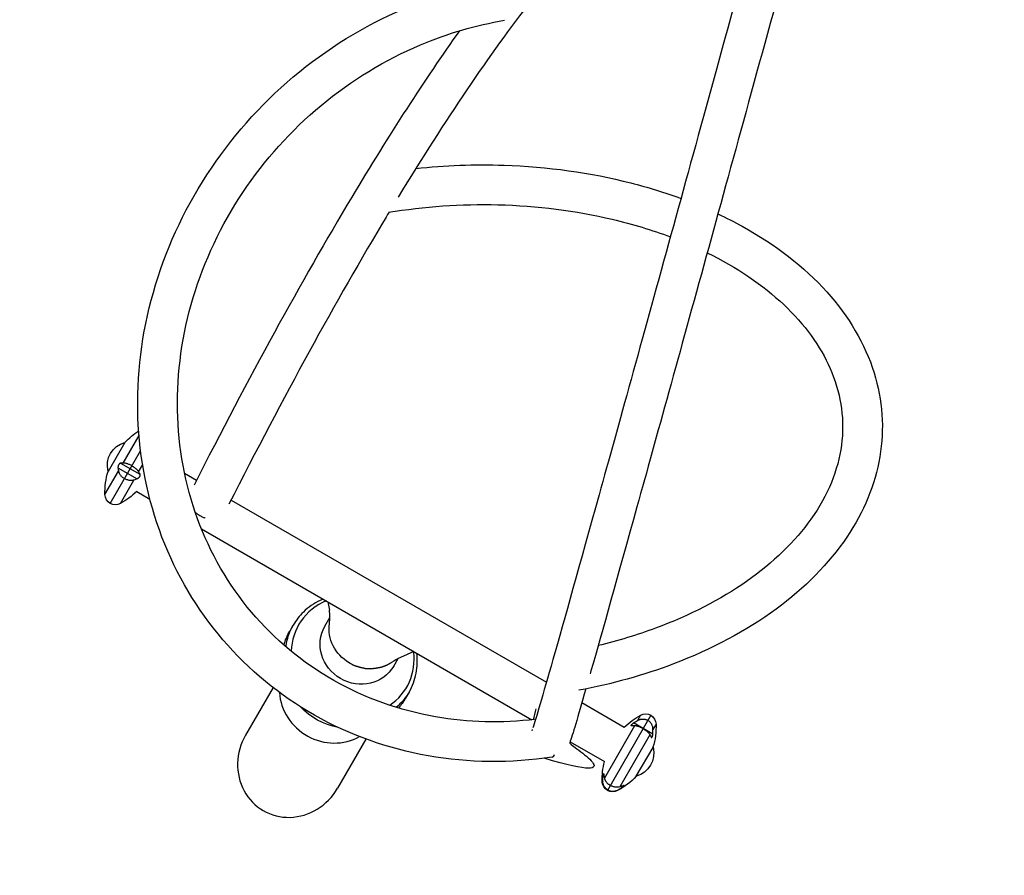
# Model space of a CAD drawing. Units: millimetres. Extents: x -4354 to 5820, y -5744 to 8491.
# Drawn here: x -2609 to -1667, y -3788 to -2970 of the extents above; entities that cross this region are included whole.
import ezdxf

# ---------------------------------------------------------------- set-up
doc = ezdxf.new("R2010")
doc.units = ezdxf.units.MM
doc.header["$LTSCALE"] = 20
doc.linetypes.add('HIDDEN', pattern=[9.525, 6.35, -3.175])
doc.layers.add('2d', color=230, linetype='Continuous')
doc.layers.add('EN-Safetyzone', color=93, linetype='HIDDEN')

msp = doc.modelspace()

# ---------------------------------------------------------------- linework, layer by layer
at = {"layer": '2d'}
for p, q in [((-2510.36, -3393.72), (-2495.25, -3367.55)), ((-2508.91, -3374), (-2524.91, -3401.71)), ((-2508.88, -3374.02), (-2508.91, -3374)), ((-2522.84, -3432.35), (-2493.76, -3381.99)), ((-2515.42, -3398.29), (-2497.04, -3408.9)), ((-2512.86, -3393.85), (-2494.48, -3404.47)), ((-2495.62, -3402.23), (-2491.81, -3395.63)), ((-2527.83, -3423.98), (-2514.89, -3401.56)), ((-2524.88, -3401.73), (-2524.91, -3401.71)), ((-2513.09, -3432.5), (-2500.15, -3410.07)), ((-2451.69, -3403.57), (-2440.21, -3410.2)), ((-2497.47, -3421.02), (-2484.92, -3428.26)), ((-2407.25, -3429.23), (-2105.5, -3603.44)), ((-2435.54, -3456.77), (-2119.31, -3639.35)), ((-2314.7, -3526.54), (-2313.2, -3534.47)), ((-2317.53, -3549.97), (-2312.66, -3541.55)), ((-2347.67, -3548.78), (-2351.14, -3554.77)), ((-2232.38, -3574.07), (-2245.2, -3579.76)), ((-2251.62, -3588.02), (-2247.48, -3580.84)), ((-2367.03, -3608.63), (-2393.32, -3654.09)), ((-2236.86, -3612.85), (-2240.33, -3618.84)), ((-2071.59, -3623.02), (-2030.98, -3646.47)), ((-2005.61, -3635.14), (-2047.11, -3707.02)), ((-2015.35, -3635), (-2018.28, -3640.07)), ((-2021.24, -3645.19), (-2050.07, -3695.13)), ((-2003.69, -3653.04), (-2022.07, -3642.43)), ((-2000.61, -3643.51), (-2003.54, -3648.58)), ((-2006.5, -3653.7), (-2035.33, -3703.64)), ((-2278.14, -3657.87), (-2305.36, -3704.95)), ((-2082.8, -3660.43), (-2049.98, -3679.38)), ((-2019.53, -3693.49), (-2003.53, -3665.78)), ((-2003.56, -3665.76), (-2003.53, -3665.78)), ((-2051.64, -3697.86), (-2052.1, -3698.65)), ((-2050.27, -3694.1), (-2051.5, -3693.4)), ((-2019.56, -3693.47), (-2019.53, -3693.49)), ((-2036.9, -3706.37), (-2037.36, -3707.16)), ((-2033.12, -3704.01), (-2034.34, -3703.3))]:
    msp.add_line(p, q, dxfattribs=at)
at = {"layer": '2d', "extrusion": (0, 0, -1)}
for centre, radius, start, end in [((2457.86, -3421.95), 70, 43.21298, 57.37379), ((2502.6, -3396.12), 23, 345.92079, 74.07921), ((2457.86, -3421.95), 70, 358.33176, 16.78702), ((2517.84, -3423.69), 10, 241.66824, 358.33176), ((2546.31, -3370.88), 70, 225.74929, 241.66824), ((1982.13, -3696.61), 70, 45.74929, 61.66824), ((2010.61, -3643.8), 10, 61.66824, 178.33174), ((2070.58, -3645.54), 70, 178.33176, 196.78702), ((2025.84, -3671.37), 23, 165.92079, 254.07921), ((1982.13, -3696.61), 70, 358.33176, 14.25071), ((2042.11, -3698.36), 10, 241.66824, 358.33176), ((2070.58, -3645.54), 70, 223.21298, 241.66824)]:
    msp.add_arc(centre, radius, start, end, dxfattribs=at)
at = {"layer": '2d'}
for centre, major_axis, ratio, start_param, end_param in [((-2452.4, -3412.49), (-59.35, 34.27), 0.642788, 0.4511, 0.517001), ((-2464.56, -3433.54), (-59.35, 34.27), 0.34202, -0.517001, -0.4511), ((-2290.86, -3578.37), (-51.65, 29.87), 0.939693, -0.627837, 0.473383), ((-2290.86, -3578.37), (-51.65, 29.87), 0.939693, 2.716814, 3.767466), ((-2276.02, -3554.18), (-32.95, 19.02), 0.939693, 1.556345, 2.706385), ((-2310.97, -3613.16), (-43.98, 25.43), 0.939693, 0.553493, 2.630974), ((-1975.44, -3685.01), (-59.35, 34.27), 0.34202, -0.517001, -0.4511), ((-2349.34, -3679.52), (27.06, 46.8), 0.939693, 1.570796, 4.712389), ((-2071.82, -3647.69), (-59.35, 34.27), 0.984808, 3.592693, 3.658594), ((-2102.73, -3656.35), (-2.84, 18.79), 0.271764, 3.141593, 3.629673), ((-1987.59, -3706.06), (-59.35, 34.27), 0.642788, 0.4511, 0.517001), ((-2071.82, -3647.69), (-59.35, 34.27), 0.984808, 2.624592, 2.690493)]:
    msp.add_ellipse(centre, major_axis=major_axis, ratio=ratio, start_param=start_param, end_param=end_param, dxfattribs=at)
at = {"layer": '2d', "extrusion": (0, 0, -1)}
for centre, major_axis, ratio, start_param, end_param in [((-2540.85, -3361.43), (-59.35, 34.27), 0.642788, 3.592693, 3.658594), ((-2553.01, -3382.48), (-59.35, 34.27), 0.34202, 2.624592, 2.690493), ((-2292.27, -3580.81), (-55.4, 32.04), 0.939693, -0.367, 0), ((-2284.57, -3568.99), (-32.95, 19.03), 0.939693, 3.141593, 6.283185), ((-2276.02, -3554.18), (-32.95, 19.02), 0.939693, -1.556346, -0.360718), ((-2295.73, -3586.8), (-55.4, 32.04), 0.939693, -0.238137, 0), ((-2276.02, -3554.18), (-32.95, 19.03), 0.939693, 3.577707, 4.72684), ((-2292.27, -3580.81), (-55.4, 32.04), 0.939693, 3.141593, 3.461051), ((-2295.73, -3586.8), (-55.4, 32.04), 0.939693, 3.141593, 3.33372), ((-2295.73, -3586.8), (-55.4, 32.04), 0.939693, 4.357879, 5.01776), ((-1983.37, -3698.75), (-59.35, 34.27), 0.984808, 0.4511, 0.517001), ((-2063.89, -3633.95), (-59.35, 34.27), 0.34202, 2.624592, 2.690493), ((-1983.37, -3698.75), (-59.35, 34.27), 0.984808, -0.517001, -0.4511), ((-2076.04, -3655), (-59.35, 34.27), 0.642788, 3.592693, 3.658594)]:
    msp.add_ellipse(centre, major_axis=major_axis, ratio=ratio, start_param=start_param, end_param=end_param, dxfattribs=at)
at = {"layer": '2d'}
for points, knots in [([(-1904.5, -2809.08), (-1911.44, -2803.73), (-1918.39, -2800.81), (-1944.93, -2797.05), (-1971.59, -2805.56), (-2038.25, -2855.62), (-2077.28, -2896.21), (-2159.51, -3002.07), (-2202.24, -3065.15), (-2247.34, -3139.31)], [4.3230648, 4.3230648, 4.3230648, 4.3230648, 4.4092137, 4.4092137, 4.6098901, 4.6098901, 4.8105665, 4.8105665, 4.9956114, 4.9956114, 4.9956114, 4.9956114]), ([(-1907.69, -2888.81), (-1937.29, -2996.89), (-1964.43, -3095.74), (-2014.24, -3276.66), (-2036.56, -3357.38), (-2073.7, -3490.98), (-2088.52, -3543.85), (-2109.14, -3616.35), (-2115.71, -3638.72), (-2118.45, -3647.18)], [4.2214019, 4.2214019, 4.2214019, 4.2214019, 4.4104901, 4.4104901, 4.6106767, 4.6106767, 4.8108633, 4.8108633, 4.9940295, 4.9940295, 4.9940295, 4.9940295]), ([(-1872.53, -2904.29), (-1901.78, -3011.06), (-1928.6, -3108.76), (-1978.08, -3288.47), (-2000.34, -3368.98), (-2037.38, -3502.2), (-2052.15, -3554.91), (-2063.17, -3593.61), (-2063.42, -3594.51), (-2063.68, -3595.4)], [4.2245812, 4.2245812, 4.2245812, 4.2245812, 4.4118989, 4.4118989, 4.6119069, 4.6119069, 4.8119148, 4.8119148, 4.816722, 4.816722, 4.816722, 4.816722]), ([(-2099.9, -3675.13), (-2139.71, -3681.15), (-2179.98, -3680.76), (-2257.13, -3667.13), (-2294, -3653.95), (-2360.61, -3616.22), (-2390.35, -3591.72), (-2439.83, -3533.9), (-2459.55, -3500.59), (-2487.1, -3428.45), (-2494.88, -3389.61), (-2497.72, -3310.23), (-2492.71, -3269.69), (-2470.38, -3191.02), (-2453.01, -3152.91), (-2407.63, -3083.02), (-2379.62, -3051.26), (-2315.78, -2997.37), (-2279.96, -2975.25), (-2213.57, -2946.95), (-2183.93, -2938.17), (-2153.95, -2933)], [3.141593, 3.141593, 3.141593, 3.141593, 3.462302, 3.462302, 3.781211, 3.781211, 4.098504, 4.098504, 4.415503, 4.415503, 4.733763, 4.733763, 5.053876, 5.053876, 5.375439, 5.375439, 5.69773, 5.69773, 6.020079, 6.020079, 6.261961, 6.261961, 6.261961, 6.261961]), ([(-2115.89, -3638.96), (-2148.17, -3642.84), (-2180.5, -3642.03), (-2246.13, -3630.54), (-2279.11, -3618.75), (-2338.81, -3584.86), (-2365.5, -3562.7), (-2409.73, -3510.22), (-2427.27, -3479.91), (-2451.27, -3414.3), (-2457.79, -3379.04), (-2459.15, -3307.24), (-2454.06, -3270.72), (-2432.82, -3200.12), (-2416.73, -3166.04), (-2375.19, -3103.7), (-2349.77, -3075.44), (-2292.17, -3027.55), (-2260, -3007.93), (-2199.99, -2982.57), (-2172.87, -2974.67), (-2145.55, -2970.11)], [3.172337, 3.172337, 3.172337, 3.172337, 3.460745, 3.460745, 3.781969, 3.781969, 4.105171, 4.105171, 4.428723, 4.428723, 4.750647, 4.750647, 5.07037, 5.07037, 5.388515, 5.388515, 5.70592, 5.70592, 6.023287, 6.023287, 6.267762, 6.267762, 6.267762, 6.267762]), ([(-2188.74, -2980.15), (-2221.6, -3026.42), (-2256.05, -3079.68), (-2340, -3220), (-2390.57, -3312.39), (-2442.61, -3414.93)], [4.8680707, 4.8680707, 4.8680707, 4.8680707, 5.0117357, 5.0117357, 5.2054166, 5.2054166, 5.2054166, 5.2054166]), ([(-2230.48, -3111.92), (-2202.56, -3108.88), (-2174.21, -3107.81), (-2104.45, -3110.1), (-2063.31, -3115.83), (-2008.22, -3129.92), (-1992.19, -3134.88), (-1976.77, -3140.55)], [3.2475613, 3.2475613, 3.2475613, 3.2475613, 3.4678518, 3.4678518, 3.7939462, 3.7939462, 3.9331199, 3.9331199, 3.9331199, 3.9331199]), ([(-2256.65, -3153.83), (-2222.46, -3148.18), (-2187.01, -3145.72), (-2114.39, -3147.5), (-2077.26, -3152.22), (-2023.12, -3165.04), (-2004.5, -3170.7), (-1986.89, -3177.33)], [3.1618077, 3.1618077, 3.1618077, 3.1618077, 3.4550541, 3.4550541, 3.7687183, 3.7687183, 3.942985, 3.942985, 3.942985, 3.942985]), ([(-2256.07, -3153.74), (-2256.99, -3155.27), (-2257.91, -3156.8), (-2306.73, -3238.38), (-2357.21, -3330.58), (-2409.24, -3433.14)], [5.007498, 5.007498, 5.007498, 5.007498, 5.0112428, 5.0112428, 5.2060575, 5.2060575, 5.2060575, 5.2060575]), ([(-1941.42, -3155.31), (-1933.42, -3159.08), (-1925.63, -3163.05), (-1886.32, -3184.83), (-1858.87, -3206.02), (-1816.15, -3253.47), (-1800.65, -3279.67), (-1783.87, -3333.5), (-1781.98, -3360.95), (-1791.07, -3414.5), (-1801.91, -3440.55), (-1835.21, -3490.01), (-1858.2, -3513.25), (-1914.22, -3554.36), (-1947.52, -3572.08), (-2012.52, -3596.78), (-2042.95, -3605.27), (-2074.42, -3611.2)], [4.043088, 4.043088, 4.043088, 4.043088, 4.12056, 4.12056, 4.447014, 4.447014, 4.766929, 4.766929, 5.070724, 5.070724, 5.37238, 5.37238, 5.689211, 5.689211, 6.014997, 6.014997, 6.269203, 6.269203, 6.269203, 6.269203]), ([(-1951.67, -3192.55), (-1950.06, -3193.34), (-1948.47, -3194.14), (-1918.49, -3209.46), (-1894.1, -3226.74), (-1855.3, -3264.93), (-1841.05, -3285.83), (-1823.19, -3329.96), (-1820.18, -3353.25), (-1826.43, -3400.45), (-1836.13, -3424.48), (-1867.53, -3468.72), (-1888.35, -3489.01), (-1938.95, -3524.43), (-1968.46, -3539.67), (-2018.57, -3558.24), (-2036.99, -3563.83), (-2056.02, -3568.41)], [4.064355, 4.064355, 4.064355, 4.064355, 4.081802, 4.081802, 4.394439, 4.394439, 4.711253, 4.711253, 5.047013, 5.047013, 5.392143, 5.392143, 5.713193, 5.713193, 6.026224, 6.026224, 6.194948, 6.194948, 6.194948, 6.194948]), ([(-2512.86, -3393.85), (-2513.01, -3393.87), (-2513.16, -3393.91), (-2513.48, -3394.06), (-2513.64, -3394.16), (-2513.89, -3394.36), (-2513.97, -3394.44), (-2514.13, -3394.6), (-2514.21, -3394.69), (-2514.45, -3394.97), (-2514.6, -3395.19), (-2514.87, -3395.66), (-2514.99, -3395.9), (-2515.19, -3396.41), (-2515.27, -3396.67), (-2515.44, -3397.42), (-2515.47, -3397.89), (-2515.42, -3398.29)], [0.000000253, 0.000000253, 0.000000253, 0.000000253, 0.000815251, 0.000815251, 0.001630248, 0.001630248, 0.002037747, 0.002037747, 0.002445246, 0.002445246, 0.003260243, 0.003260243, 0.004075241, 0.004075241, 0.004890238, 0.004890238, 0.006520233, 0.006520233, 0.006520233, 0.006520233]), ([(-2502.12, -3396.47), (-2502.87, -3396.03), (-2503.63, -3395.64), (-2504.78, -3395.12), (-2505.16, -3394.95), (-2505.91, -3394.66), (-2506.27, -3394.53), (-2506.99, -3394.29), (-2507.34, -3394.19), (-2508.02, -3394.01), (-2508.35, -3393.94), (-2508.97, -3393.82), (-2509.27, -3393.78), (-2509.84, -3393.73), (-2510.11, -3393.72), (-2510.36, -3393.72)], [0.0000002, 0.0000002, 0.0000002, 0.0000002, 0.00258601, 0.00258601, 0.00387892, 0.00387892, 0.00517183, 0.00517183, 0.00646474, 0.00646474, 0.00775764, 0.00775764, 0.00905055, 0.00905055, 0.01034346, 0.01034346, 0.01034346, 0.01034346]), ([(-2502.12, -3396.47), (-2501.86, -3396.62), (-2501.59, -3396.78), (-2501.04, -3397.12), (-2500.77, -3397.29), (-2500.24, -3397.65), (-2499.98, -3397.84), (-2499.48, -3398.2), (-2499.24, -3398.38), (-2498.8, -3398.73), (-2498.57, -3398.92), (-2498.12, -3399.31), (-2497.9, -3399.51), (-2497.48, -3399.9), (-2497.29, -3400.09), (-2496.92, -3400.47), (-2496.76, -3400.66), (-2496.45, -3401.02), (-2496.3, -3401.21), (-2496.02, -3401.59), (-2495.89, -3401.77), (-2495.72, -3402.05), (-2495.67, -3402.14), (-2495.62, -3402.23)], [0, 0, 0, 0, 0.902983, 0.902983, 1.805967, 1.805967, 2.70895, 2.70895, 3.611933, 3.611933, 4.544528, 4.544528, 5.477122, 5.477122, 6.409716, 6.409716, 7.342311, 7.342311, 8.324424, 8.324424, 9.306538, 9.306538, 9.795994, 9.795994, 9.795994, 9.795994]), ([(-2514.89, -3401.56), (-2514.76, -3402.2), (-2514.53, -3402.85), (-2514.06, -3403.82), (-2513.87, -3404.14), (-2513.46, -3404.79), (-2513.23, -3405.1), (-2512.74, -3405.72), (-2512.47, -3406.02), (-2511.89, -3406.62), (-2511.58, -3406.9), (-2510.62, -3407.73), (-2509.91, -3408.22), (-2509.16, -3408.66)], [0.0000004, 0.0000004, 0.0000004, 0.0000004, 0.00259051, 0.00259051, 0.00388557, 0.00388557, 0.00518063, 0.00518063, 0.00647568, 0.00647568, 0.00777074, 0.00777074, 0.01036085, 0.01036085, 0.01036085, 0.01036085]), ([(-2500.15, -3410.07), (-2500.27, -3410.11), (-2500.4, -3410.15), (-2500.79, -3410.26), (-2501.07, -3410.32), (-2501.62, -3410.41), (-2501.9, -3410.44), (-2502.43, -3410.48), (-2502.7, -3410.48), (-2503.28, -3410.47), (-2503.58, -3410.45), (-2504.18, -3410.39), (-2504.49, -3410.35), (-2505.1, -3410.24), (-2505.4, -3410.17), (-2505.96, -3410.02), (-2506.25, -3409.93), (-2506.84, -3409.74), (-2507.15, -3409.62), (-2507.75, -3409.38), (-2508.04, -3409.24), (-2508.62, -3408.96), (-2508.9, -3408.81), (-2509.16, -3408.66)], [-9.795994, -9.795994, -9.795994, -9.795994, -9.306538, -9.306538, -8.324424, -8.324424, -7.342311, -7.342311, -6.409716, -6.409716, -5.477122, -5.477122, -4.544528, -4.544528, -3.611933, -3.611933, -2.70895, -2.70895, -1.805967, -1.805967, -0.902983, -0.902983, 0, 0, 0, 0]), ([(-2494.48, -3404.47), (-2494.46, -3404.51), (-2494.44, -3404.56), (-2494.39, -3404.73), (-2494.37, -3404.87), (-2494.35, -3405.13), (-2494.36, -3405.27), (-2494.4, -3405.56), (-2494.43, -3405.72), (-2494.53, -3406.05), (-2494.59, -3406.21), (-2494.73, -3406.55), (-2494.82, -3406.71), (-2494.91, -3406.87), (-2495, -3407.03), (-2495.11, -3407.2), (-2495.34, -3407.51), (-2495.46, -3407.66), (-2495.72, -3407.95), (-2495.85, -3408.09), (-2496.13, -3408.33), (-2496.26, -3408.44), (-2496.54, -3408.64), (-2496.7, -3408.73), (-2496.92, -3408.84), (-2496.98, -3408.87), (-2497.04, -3408.9)], [-3.158204, -3.158204, -3.158204, -3.158204, -2.897791, -2.897791, -2.244745, -2.244745, -1.683559, -1.683559, -1.122372, -1.122372, -0.561186, -0.561186, 0, 0, 0, 0.561186, 0.561186, 1.122372, 1.122372, 1.683559, 1.683559, 2.244745, 2.244745, 2.897791, 2.897791, 3.158204, 3.158204, 3.158204, 3.158204]), ([(-2441.18, -3441.06), (-2439.91, -3442.15), (-2438.54, -3443.12), (-2436.7, -3444.2), (-2436.32, -3444.41), (-2435.57, -3444.81), (-2435.19, -3445), (-2434.05, -3445.55), (-2433.28, -3445.87), (-2432.49, -3446.16)], [0.02623577, 0.02623577, 0.02623577, 0.02623577, 0.03131252, 0.03131252, 0.03258171, 0.03258171, 0.0338509, 0.0338509, 0.03638928, 0.03638928, 0.03638928, 0.03638928]), ([(-2319.17, -3523.96), (-2320.1, -3524.35), (-2321.02, -3524.75), (-2327.87, -3528), (-2333.32, -3531.77), (-2341.76, -3540.01), (-2345.03, -3544.21), (-2347.67, -3548.78)], [8.7997546, 8.7997546, 8.7997546, 8.7997546, 8.8484599, 8.8484599, 9.1665062, 9.1665062, 9.4241354, 9.4241354, 9.4241354, 9.4241354]), ([(-2236.86, -3612.85), (-2233.65, -3607.29), (-2231.37, -3601.18), (-2228.92, -3588.57), (-2228.74, -3582.08), (-2229.58, -3575.68)], [6.2825428, 6.2825428, 6.2825428, 6.2825428, 6.5965599, 6.5965599, 6.9083052, 6.9083052, 6.9083052, 6.9083052]), ([(-2067.82, -3609.92), (-2075.74, -3637.53), (-2080.59, -3654.01), (-2083.94, -3663.75), (-2016.47, -3703.51), (-2107.7, -3676.23)], [4.8443526, 4.8443526, 4.8443526, 4.8443526, 5.0119228, 5.0119228, 5.060837, 5.060837, 5.060837, 5.060837]), ([(-2023.74, -3645.32), (-2023.79, -3645.33), (-2023.84, -3645.33), (-2023.99, -3645.33), (-2024.08, -3645.32), (-2024.22, -3645.26), (-2024.27, -3645.23), (-2024.35, -3645.13), (-2024.37, -3645.07), (-2024.38, -3644.93), (-2024.37, -3644.84), (-2024.31, -3644.66), (-2024.26, -3644.56), (-2024.2, -3644.46), (-2024.14, -3644.35), (-2024.07, -3644.24), (-2023.88, -3644), (-2023.77, -3643.87), (-2023.53, -3643.62), (-2023.4, -3643.49), (-2023.12, -3643.23), (-2022.98, -3643.11), (-2022.66, -3642.85), (-2022.48, -3642.72), (-2022.22, -3642.53), (-2022.15, -3642.48), (-2022.07, -3642.43)], [-3.158204, -3.158204, -3.158204, -3.158204, -2.897791, -2.897791, -2.244745, -2.244745, -1.683559, -1.683559, -1.122372, -1.122372, -0.561186, -0.561186, 0, 0, 0, 0.561186, 0.561186, 1.122372, 1.122372, 1.683559, 1.683559, 2.244745, 2.244745, 2.897791, 2.897791, 3.158204, 3.158204, 3.158204, 3.158204]), ([(-2013, -3647.94), (-2013.26, -3647.79), (-2013.53, -3647.63), (-2014.1, -3647.33), (-2014.39, -3647.18), (-2014.97, -3646.9), (-2015.26, -3646.77), (-2015.82, -3646.52), (-2016.09, -3646.4), (-2016.62, -3646.19), (-2016.9, -3646.09), (-2017.46, -3645.89), (-2017.74, -3645.8), (-2018.29, -3645.64), (-2018.55, -3645.57), (-2019.06, -3645.44), (-2019.31, -3645.39), (-2019.77, -3645.31), (-2020.01, -3645.27), (-2020.48, -3645.22), (-2020.71, -3645.2), (-2021.03, -3645.19), (-2021.14, -3645.19), (-2021.24, -3645.19)], [0, 0, 0, 0, 0.902983, 0.902983, 1.805967, 1.805967, 2.70895, 2.70895, 3.611933, 3.611933, 4.544528, 4.544528, 5.477122, 5.477122, 6.409716, 6.409716, 7.342311, 7.342311, 8.324424, 8.324424, 9.306538, 9.306538, 9.795994, 9.795994, 9.795994, 9.795994]), ([(-2018.28, -3640.07), (-2018.13, -3639.99), (-2017.98, -3639.9), (-2017.51, -3639.66), (-2017.18, -3639.52), (-2016.54, -3639.26), (-2016.22, -3639.16), (-2015.61, -3638.98), (-2015.29, -3638.91), (-2014.64, -3638.79), (-2014.31, -3638.75), (-2013.64, -3638.7), (-2013.3, -3638.69), (-2012.64, -3638.71), (-2012.31, -3638.73), (-2011.71, -3638.81), (-2011.4, -3638.86), (-2010.77, -3639), (-2010.46, -3639.09), (-2009.83, -3639.3), (-2009.53, -3639.42), (-2008.94, -3639.68), (-2008.66, -3639.83), (-2008.4, -3639.98)], [-9.795994, -9.795994, -9.795994, -9.795994, -9.306538, -9.306538, -8.324424, -8.324424, -7.342311, -7.342311, -6.409716, -6.409716, -5.477122, -5.477122, -4.544528, -4.544528, -3.611933, -3.611933, -2.70895, -2.70895, -1.805967, -1.805967, -0.902983, -0.902983, 0, 0, 0, 0]), ([(-2003.54, -3648.58), (-2003.54, -3647.72), (-2003.65, -3646.87), (-2003.96, -3645.62), (-2004.1, -3645.2), (-2004.42, -3644.4), (-2004.6, -3644.01), (-2005.02, -3643.26), (-2005.25, -3642.9), (-2005.77, -3642.2), (-2006.06, -3641.87), (-2006.96, -3640.95), (-2007.64, -3640.42), (-2008.4, -3639.98)], [0.0000004, 0.0000004, 0.0000004, 0.0000004, 0.00259051, 0.00259051, 0.00388557, 0.00388557, 0.00518063, 0.00518063, 0.00647568, 0.00647568, 0.00777074, 0.00777074, 0.01036085, 0.01036085, 0.01036085, 0.01036085]), ([(-2118.99, -3648.83), (-2119.03, -3648.93), (-2119.06, -3649.03), (-2119.3, -3649.73), (-2119.45, -3650.14), (-2119.45, -3650.14)], [5.00787725, 5.00787725, 5.00787725, 5.00787725, 5.01104987, 5.01104987, 5.03134343, 5.03134343, 5.03134343, 5.03134343]), ([(-2013, -3647.94), (-2012.24, -3648.37), (-2011.52, -3648.84), (-2010.5, -3649.57), (-2010.16, -3649.82), (-2009.54, -3650.32), (-2009.24, -3650.57), (-2008.68, -3651.07), (-2008.41, -3651.32), (-2007.92, -3651.82), (-2007.69, -3652.07), (-2007.28, -3652.55), (-2007.09, -3652.79), (-2006.76, -3653.25), (-2006.62, -3653.48), (-2006.5, -3653.7)], [0.0000002, 0.0000002, 0.0000002, 0.0000002, 0.00258601, 0.00258601, 0.00387892, 0.00387892, 0.00517183, 0.00517183, 0.00646474, 0.00646474, 0.00775764, 0.00775764, 0.00905055, 0.00905055, 0.01034346, 0.01034346, 0.01034346, 0.01034346]), ([(-2005.36, -3655.94), (-2005.3, -3656.07), (-2005.23, -3656.17), (-2005.08, -3656.32), (-2005, -3656.36), (-2004.87, -3656.36), (-2004.83, -3656.35), (-2004.74, -3656.32), (-2004.7, -3656.29), (-2004.56, -3656.17), (-2004.47, -3656.06), (-2004.29, -3655.75), (-2004.21, -3655.57), (-2004.05, -3655.14), (-2003.99, -3654.9), (-2003.81, -3654.14), (-2003.73, -3653.59), (-2003.69, -3653.04)], [0.000000253, 0.000000253, 0.000000253, 0.000000253, 0.000815251, 0.000815251, 0.001630248, 0.001630248, 0.002037747, 0.002037747, 0.002445246, 0.002445246, 0.003260243, 0.003260243, 0.004075241, 0.004075241, 0.004890238, 0.004890238, 0.006520233, 0.006520233, 0.006520233, 0.006520233]), ([(-2051.5, -3693.4), (-2051.49, -3693.31), (-2051.48, -3693.22), (-2051.46, -3692.91), (-2051.44, -3692.69), (-2051.39, -3692.33), (-2051.37, -3692.16), (-2051.32, -3691.84), (-2051.29, -3691.7), (-2051.23, -3691.43), (-2051.2, -3691.31), (-2051.13, -3691.12), (-2051.1, -3691.04), (-2051.07, -3690.99), (-2051.04, -3690.93), (-2051, -3690.9), (-2050.94, -3690.86), (-2050.91, -3690.87), (-2050.84, -3690.92), (-2050.81, -3690.97), (-2050.76, -3691.1), (-2050.73, -3691.18), (-2050.68, -3691.38), (-2050.66, -3691.52), (-2050.62, -3691.73), (-2050.62, -3691.79), (-2050.61, -3691.86)], [-3.158204, -3.158204, -3.158204, -3.158204, -2.897791, -2.897791, -2.244745, -2.244745, -1.683559, -1.683559, -1.122372, -1.122372, -0.561186, -0.561186, 0, 0, 0, 0.561186, 0.561186, 1.122372, 1.122372, 1.683559, 1.683559, 2.244745, 2.244745, 2.897791, 2.897791, 3.158204, 3.158204, 3.158204, 3.158204]), ([(-2046.79, -3706.46), (-2047.05, -3706.31), (-2047.31, -3706.14), (-2047.83, -3705.77), (-2048.09, -3705.56), (-2048.58, -3705.13), (-2048.82, -3704.9), (-2049.25, -3704.43), (-2049.45, -3704.18), (-2049.82, -3703.7), (-2050.01, -3703.43), (-2050.35, -3702.87), (-2050.51, -3702.57), (-2050.8, -3701.96), (-2050.93, -3701.65), (-2051.16, -3701.03), (-2051.25, -3700.72), (-2051.41, -3700.1), (-2051.47, -3699.77), (-2051.58, -3699.09), (-2051.61, -3698.73), (-2051.64, -3698.21), (-2051.64, -3698.03), (-2051.64, -3697.86)], [0, 0, 0, 0, 0.902983, 0.902983, 1.805967, 1.805967, 2.70895, 2.70895, 3.611933, 3.611933, 4.544528, 4.544528, 5.477122, 5.477122, 6.409716, 6.409716, 7.342311, 7.342311, 8.324424, 8.324424, 9.306538, 9.306538, 9.795994, 9.795994, 9.795994, 9.795994]), ([(-2050.07, -3695.13), (-2050.05, -3695.26), (-2050.02, -3695.39), (-2049.91, -3695.79), (-2049.83, -3696.05), (-2049.63, -3696.58), (-2049.52, -3696.83), (-2049.28, -3697.31), (-2049.15, -3697.55), (-2048.85, -3698.04), (-2048.69, -3698.29), (-2048.33, -3698.79), (-2048.14, -3699.03), (-2047.74, -3699.5), (-2047.53, -3699.73), (-2047.12, -3700.14), (-2046.9, -3700.35), (-2046.43, -3700.77), (-2046.18, -3700.97), (-2045.67, -3701.37), (-2045.4, -3701.56), (-2044.87, -3701.91), (-2044.6, -3702.08), (-2044.34, -3702.23)], [-9.795994, -9.795994, -9.795994, -9.795994, -9.306538, -9.306538, -8.324424, -8.324424, -7.342311, -7.342311, -6.409716, -6.409716, -5.477122, -5.477122, -4.544528, -4.544528, -3.611933, -3.611933, -2.70895, -2.70895, -1.805967, -1.805967, -0.902983, -0.902983, 0, 0, 0, 0]), ([(-2046.79, -3706.46), (-2046.03, -3706.9), (-2045.23, -3707.22), (-2043.97, -3707.55), (-2043.54, -3707.63), (-2042.68, -3707.73), (-2042.25, -3707.75), (-2041.39, -3707.74), (-2040.96, -3707.7), (-2040.1, -3707.58), (-2039.68, -3707.48), (-2038.86, -3707.25), (-2038.46, -3707.11), (-2037.67, -3706.78), (-2037.28, -3706.58), (-2036.9, -3706.37)], [0.0000002, 0.0000002, 0.0000002, 0.0000002, 0.00258601, 0.00258601, 0.00387892, 0.00387892, 0.00517183, 0.00517183, 0.00646474, 0.00646474, 0.00775764, 0.00775764, 0.00905055, 0.00905055, 0.01034346, 0.01034346, 0.01034346, 0.01034346]), ([(-2035.33, -3703.64), (-2035.95, -3703.85), (-2036.62, -3703.98), (-2037.7, -3704.05), (-2038.07, -3704.06), (-2038.84, -3704.02), (-2039.22, -3703.98), (-2040, -3703.86), (-2040.4, -3703.78), (-2041.2, -3703.58), (-2041.61, -3703.45), (-2042.4, -3703.17), (-2042.8, -3703.01), (-2043.58, -3702.65), (-2043.96, -3702.45), (-2044.34, -3702.23)], [0.0669286, 0.0669286, 0.0669286, 0.0669286, 0.06951737, 0.06951737, 0.07081175, 0.07081175, 0.07210614, 0.07210614, 0.07340052, 0.07340052, 0.07469491, 0.07469491, 0.07598929, 0.07598929, 0.07728368, 0.07728368, 0.07728368, 0.07728368]), ([(-2033.12, -3704.01), (-2032.88, -3703.85), (-2032.66, -3703.7), (-2032.35, -3703.47), (-2032.25, -3703.39), (-2032.06, -3703.24), (-2031.97, -3703.17), (-2031.88, -3703.09)], [0.000000253, 0.000000253, 0.000000253, 0.000000253, 0.000840968, 0.000840968, 0.001261326, 0.001261326, 0.001681683, 0.001681683, 0.001681683, 0.001681683]), ([(-2031.88, -3703.09), (-2031.76, -3702.99), (-2031.65, -3702.9), (-2031.47, -3702.71), (-2031.39, -3702.63), (-2031.27, -3702.49), (-2031.23, -3702.42), (-2031.19, -3702.32), (-2031.19, -3702.28), (-2031.23, -3702.22), (-2031.27, -3702.21), (-2031.38, -3702.2), (-2031.46, -3702.21), (-2031.72, -3702.27), (-2031.95, -3702.35), (-2032.23, -3702.47)], [0.001681683, 0.001681683, 0.001681683, 0.001681683, 0.002286502, 0.002286502, 0.002891321, 0.002891321, 0.003496139, 0.003496139, 0.004100958, 0.004100958, 0.004705777, 0.004705777, 0.005310595, 0.005310595, 0.006520233, 0.006520233, 0.006520233, 0.006520233])]:
    msp.add_open_spline(points, degree=3, knots=knots, dxfattribs=at)
for points in [[(-2432.07, -3446.31), (-2432.21, -3446.26), (-2432.36, -3446.21), (-2432.49, -3446.16)], [(-2313.16, -3547.31), (-2312.54, -3542.95), (-2312.41, -3538.6), (-2313.2, -3534.47)], [(-2245.2, -3579.76), (-2248.14, -3581.06), (-2250.97, -3582.69), (-2253.71, -3584.51)], [(-2117.72, -3639.17), (-2117, -3636.15), (-2116.15, -3632.69), (-2115.19, -3628.78)]]:
    msp.add_open_spline(points, degree=3, dxfattribs=at)
at = {"layer": 'EN-Safetyzone', "flags": 128}
msp.add_lwpolyline([(3641.38, -3138.26), (3442.2, -3253.26), (3243.01, -3368.26, -0.339723), (1431.33, -3128.86, -0.079169), (871.79, -2777.19), (167.64, -2777.19, -0.132736), (-100.29, -3785.71), (-622.21, -4744.38, -1), (-4086.31, -2744.38), (-3564.39, -1785.71, -0.159475), (-2638.03, -955.17), (-3192.93, 5.93, -0.139956), (-3738.02, 763.66), (-3958.29, 1375.64, -0.182567), (-3939.49, 2576.9), (-3775.58, 2991.1, -0.050188), (-3619.26, 3293.51), (-3407.97, 3617.84), (-2756.01, 4661.5, -0.211691), (-1615.17, 5433.97), (-974.94, 5549.14, -0.104502), (-272.33, 5527.86, -0.03949), (-9.38, 5548.66), (1177.51, 5548.66), (1929.45, 7285.63, -0.448328), (4764.85, 8223.14, -0.448328), (5370.65, 5298.86), (4182.21, 3698.17), (4396.28, 3327.4, -0.472713), (5538.27, 289.4), (4385.56, -1707.17, -0.291714)], format="xyb", close=True, dxfattribs=at)

doc.saveas('drawing.dxf')
